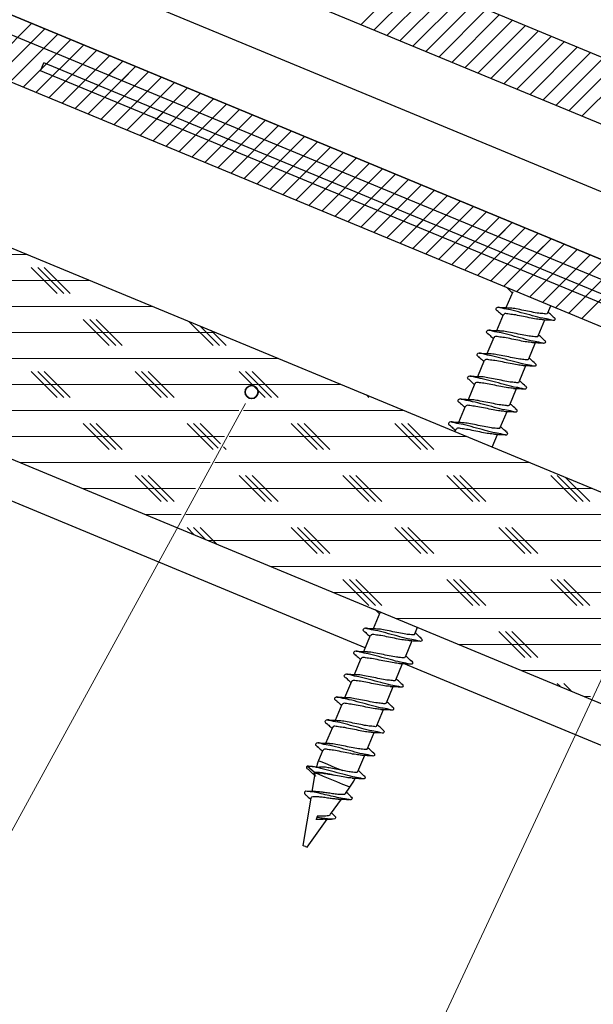
# Model space of a CAD drawing. Units: inches. Extents: x 2 to 154, y 1 to 99.
# Drawn here: x 16 to 21, y 62 to 72 of the extents above; entities that cross this region are included whole.
import ezdxf

# ---------------------------------------------------------------- set-up
doc = ezdxf.new("R2010")
doc.units = ezdxf.units.IN
doc.header["$MEASUREMENT"] = 0
doc.layers.add('SLD-0', color=7, linetype='Continuous')

# ---------------------------------------------------------------- blocks, each defined once
blk = doc.blocks.new('SW_HATCH_0')
at = {"layer": 'SLD-0', "color": 7, "linetype": 'Continuous', "lineweight": 18}
for p, q in [((9.2716, -0.2891), (9.7309, 0.1701)), ((9.3966, -0.3409), (9.8559, 0.1183)), ((9.5216, -0.3927), (9.9809, 0.0666)), ((9.6466, -0.4444), (10.1059, 0.0148)), ((9.7716, -0.4962), (10.2309, -0.037)), ((9.8966, -0.548), (10.3559, -0.0888)), ((10.0216, -0.5998), (10.4809, -0.1406)), ((5.644, -0.7348), (6.1032, -0.2756)), ((5.9654, -0.4133), (6.1032, -0.2756)), ((10.1466, -0.6515), (10.6059, -0.1923)), ((10.2716, -0.7033), (10.7309, -0.2441)), ((5.769, -0.7866), (6.2282, -0.3273)), ((6.0904, -0.4651), (6.2282, -0.3273)), ((10.3966, -0.7551), (10.8559, -0.2959)), ((10.5216, -0.8069), (10.9809, -0.3477)), ((5.894, -0.8383), (6.3532, -0.3791)), ((6.019, -0.8901), (6.4782, -0.4309)), ((6.2154, -0.5169), (6.3532, -0.3791)), ((6.3404, -0.5687), (6.4782, -0.4309)), ((10.6466, -0.8587), (11.1059, -0.3994)), ((10.7716, -0.9104), (11.2309, -0.4512)), ((6.144, -0.9419), (6.6032, -0.4827)), ((6.269, -0.9937), (6.7282, -0.5344)), ((6.4654, -0.6204), (6.6032, -0.4827)), ((6.5904, -0.6722), (6.7282, -0.5344)), ((10.8966, -0.9622), (11.3559, -0.503)), ((11.0216, -1.014), (11.4809, -0.5548)), ((6.394, -1.0454), (6.8532, -0.5862)), ((6.519, -1.0972), (6.9782, -0.638)), ((6.7154, -0.724), (6.8532, -0.5862)), ((6.8404, -0.7758), (6.9782, -0.638)), ((11.1466, -1.0658), (11.6059, -0.6065)), ((11.2716, -1.1175), (11.7309, -0.6583)), ((6.644, -1.149), (7.1032, -0.6898)), ((6.769, -1.2008), (7.2282, -0.7416)), ((6.9654, -0.8275), (7.1032, -0.6898)), ((7.0904, -0.8793), (7.2282, -0.7416)), ((11.3966, -1.1693), (11.8559, -0.7101)), ((6.894, -1.2526), (7.3532, -0.7933)), ((7.019, -1.3043), (7.4782, -0.8451)), ((7.2154, -0.9311), (7.3532, -0.7933)), ((7.3404, -0.9829), (7.4782, -0.8451)), ((6.6797, -0.9365), (6.744, -0.8722)), ((7.144, -1.3561), (7.6032, -0.8969)), ((7.4654, -1.0347), (7.6032, -0.8969)), ((7.269, -1.4079), (7.7282, -0.9487)), ((7.394, -1.4597), (7.8532, -1.0004)), ((7.5904, -1.0864), (7.7282, -0.9487)), ((7.7154, -1.1382), (7.8532, -1.0004)), ((7.3047, -1.1954), (7.369, -1.1311)), ((7.519, -1.5114), (7.9782, -1.0522)), ((7.644, -1.5632), (8.1032, -1.104)), ((7.8404, -1.19), (7.9782, -1.0522)), ((7.9654, -1.2418), (8.1032, -1.104)), ((7.769, -1.615), (8.2282, -1.1558)), ((7.894, -1.6668), (8.3532, -1.2076)), ((8.0904, -1.2935), (8.2282, -1.1558)), ((8.2154, -1.3453), (8.3532, -1.2076)), ((8.019, -1.7185), (8.4782, -1.2593)), ((8.144, -1.7703), (8.6032, -1.3111)), ((8.3404, -1.3971), (8.4782, -1.2593)), ((8.4654, -1.4489), (8.6032, -1.3111)), ((7.9297, -1.4543), (7.994, -1.39)), ((8.269, -1.8221), (8.7282, -1.3629)), ((8.394, -1.8739), (8.8532, -1.4147)), ((8.5904, -1.5006), (8.7282, -1.3629)), ((8.7154, -1.5524), (8.8532, -1.4147)), ((8.519, -1.9257), (8.9782, -1.4664)), ((8.8404, -1.6042), (8.9782, -1.4664)), ((8.644, -1.9774), (9.1032, -1.5182)), ((8.769, -2.0292), (9.2282, -1.57)), ((8.9654, -1.656), (9.1032, -1.5182)), ((9.0904, -1.7078), (9.2282, -1.57)), ((8.5547, -1.7132), (8.619, -1.6489)), ((8.894, -2.081), (9.3532, -1.6218)), ((9.019, -2.1328), (9.4782, -1.6735)), ((9.2154, -1.7595), (9.3532, -1.6218)), ((9.3404, -1.8113), (9.4782, -1.6735)), ((9.144, -2.1845), (9.6032, -1.7253)), ((9.269, -2.2363), (9.7282, -1.7771)), ((9.4654, -1.8631), (9.6032, -1.7253)), ((9.5904, -1.9149), (9.7282, -1.7771)), ((9.394, -2.2881), (9.8532, -1.8289)), ((9.519, -2.3399), (9.9782, -1.8806)), ((9.7154, -1.9666), (9.8532, -1.8289)), ((9.8404, -2.0184), (9.9782, -1.8806)), ((9.1797, -1.972), (9.244, -1.9077)), ((9.644, -2.3916), (10.1032, -1.9324)), ((9.769, -2.4434), (10.2282, -1.9842)), ((9.9654, -2.0702), (10.1032, -1.9324)), ((10.0904, -2.122), (10.2282, -1.9842)), ((9.894, -2.4952), (10.3532, -2.036)), ((10.2154, -2.1737), (10.3532, -2.036)), ((9.8047, -2.2309), (9.869, -2.1666)), ((10.019, -2.547), (10.4782, -2.0878)), ((10.144, -2.5988), (10.6032, -2.1395)), ((10.3404, -2.2255), (10.4782, -2.0878)), ((10.4654, -2.2773), (10.6032, -2.1395)), ((10.269, -2.6505), (10.7282, -2.1913)), ((10.394, -2.7023), (10.8532, -2.2431)), ((10.5904, -2.3291), (10.7282, -2.1913)), ((10.7154, -2.3809), (10.8532, -2.2431)), ((10.519, -2.7541), (10.9782, -2.2949)), ((10.644, -2.8059), (11.1032, -2.3466)), ((10.8404, -2.4326), (10.9782, -2.2949)), ((10.9654, -2.4844), (11.1032, -2.3466)), ((10.4297, -2.4898), (10.494, -2.4255)), ((10.769, -2.8576), (11.2282, -2.3984)), ((10.894, -2.9094), (11.3532, -2.4502)), ((11.0904, -2.5362), (11.2282, -2.3984)), ((11.2154, -2.588), (11.3532, -2.4502)), ((1.1647, -2.5), (6.0643, -2.5)), ((11.019, -2.9612), (11.4782, -2.502)), ((11.144, -3.013), (11.6032, -2.5537)), ((11.3404, -2.6397), (11.4782, -2.502)), ((11.4654, -2.6915), (11.6032, -2.5537)), ((6.3485, -2.875), (6.0985, -2.625)), ((6.411, -2.875), (6.161, -2.625)), ((6.4735, -2.875), (6.2235, -2.625)), ((11.269, -3.0647), (11.7282, -2.6055)), ((11.0547, -2.7487), (11.119, -2.6844)), ((11.394, -3.1165), (11.8532, -2.6573)), ((1.7682, -2.75), (6.6678, -2.75)), ((2.3718, -3), (7.2714, -3)), ((6.8485, -3.375), (6.5985, -3.125)), ((6.911, -3.375), (6.661, -3.125)), ((6.9735, -3.375), (6.7235, -3.125)), ((7.8485, -3.375), (7.6164, -3.1429)), ((7.911, -3.375), (7.7231, -3.1871)), ((2.9753, -3.25), (7.8749, -3.25)), ((7.9735, -3.375), (7.8298, -3.2313)), ((3.5789, -3.5), (8.4785, -3.5)), ((6.3485, -3.875), (6.0985, -3.625)), ((6.411, -3.875), (6.161, -3.625)), ((6.4735, -3.875), (6.2235, -3.625)), ((7.3485, -3.875), (7.0985, -3.625)), ((7.411, -3.875), (7.161, -3.625)), ((7.4735, -3.875), (7.2235, -3.625)), ((8.3485, -3.875), (8.0985, -3.625)), ((8.411, -3.875), (8.161, -3.625)), ((8.4735, -3.875), (8.2235, -3.625)), ((4.1824, -3.75), (9.0821, -3.75)), ((9.3485, -3.875), (9.3235, -3.85)), ((4.786, -4), (8.0975, -4)), ((8.1425, -4), (9.6856, -4)), ((6.8485, -4.375), (6.5985, -4.125)), ((6.911, -4.375), (6.661, -4.125)), ((6.9735, -4.375), (6.7235, -4.125)), ((7.8485, -4.375), (7.5985, -4.125)), ((7.8968, -4.3608), (7.661, -4.125)), ((7.9192, -4.3207), (7.7235, -4.125)), ((8.8485, -4.375), (8.5985, -4.125)), ((8.911, -4.375), (8.661, -4.125)), ((8.9735, -4.375), (8.7235, -4.125)), ((9.8485, -4.375), (9.5985, -4.125)), ((9.911, -4.375), (9.661, -4.125)), ((9.9735, -4.375), (9.7235, -4.125)), ((5.3896, -4.25), (7.9585, -4.25)), ((8.0035, -4.25), (10.2892, -4.25)), ((7.9735, -4.375), (7.9481, -4.3496)), ((5.9931, -4.5), (7.8195, -4.5)), ((7.8645, -4.5), (10.8927, -4.5)), ((7.3485, -4.875), (7.0985, -4.625)), ((7.411, -4.875), (7.161, -4.625)), ((7.4735, -4.875), (7.2235, -4.625)), ((8.3485, -4.875), (8.0985, -4.625)), ((8.411, -4.875), (8.161, -4.625)), ((8.4735, -4.875), (8.2235, -4.625)), ((9.3485, -4.875), (9.0985, -4.625)), ((9.411, -4.875), (9.161, -4.625)), ((9.4735, -4.875), (9.2235, -4.625)), ((10.3485, -4.875), (10.0985, -4.625)), ((10.411, -4.875), (10.161, -4.625)), ((10.4735, -4.875), (10.2235, -4.625)), ((11.3485, -4.875), (11.0985, -4.625)), ((11.411, -4.875), (11.161, -4.625)), ((11.4735, -4.875), (11.244, -4.6455)), ((6.5967, -4.75), (7.6804, -4.75)), ((7.7255, -4.75), (11.4963, -4.75)), ((7.2002, -5), (7.5414, -5)), ((7.5865, -5), (12.0998, -5)), ((7.6667, -5.1932), (7.5985, -5.125)), ((7.7734, -5.2374), (7.661, -5.125)), ((7.8801, -5.2816), (7.7235, -5.125)), ((8.8485, -5.375), (8.5985, -5.125)), ((8.911, -5.375), (8.661, -5.125)), ((8.9735, -5.375), (8.7235, -5.125)), ((9.8485, -5.375), (9.5985, -5.125)), ((9.911, -5.375), (9.661, -5.125)), ((9.9735, -5.375), (9.7235, -5.125)), ((10.8485, -5.375), (10.5985, -5.125)), ((10.911, -5.375), (10.661, -5.125)), ((10.9735, -5.375), (10.7235, -5.125)), ((7.8038, -5.25), (12.1844, -5.25)), ((8.4073, -5.5), (12.0668, -5.5)), ((9.3485, -5.875), (9.0985, -5.625)), ((9.411, -5.875), (9.161, -5.625)), ((9.4735, -5.875), (9.2235, -5.625)), ((10.3485, -5.875), (10.0985, -5.625)), ((10.411, -5.875), (10.161, -5.625)), ((10.4735, -5.875), (10.2235, -5.625)), ((11.3485, -5.875), (11.0985, -5.625)), ((11.411, -5.875), (11.161, -5.625)), ((11.4735, -5.875), (11.2235, -5.625)), ((9.0109, -5.75), (11.9493, -5.75)), ((9.6144, -6), (11.8317, -6)), ((10.8485, -6.375), (10.5985, -6.125)), ((10.911, -6.375), (10.661, -6.125)), ((10.9735, -6.375), (10.7235, -6.125)), ((10.218, -6.25), (11.7142, -6.25)), ((10.8215, -6.5), (11.5966, -6.5)), ((11.1876, -6.6516), (11.161, -6.625)), ((11.2943, -6.6958), (11.2235, -6.625)), ((11.4251, -6.75), (11.479, -6.75))]:
    blk.add_line(p, q, dxfattribs=at)

msp = doc.modelspace()

# ---------------------------------------------------------------- linework, layer by layer
at = {"layer": 'SLD-0', "color": 7, "linetype": 'Continuous', "lineweight": 25}
for p, q in [((11.3727, 75.7206), (26.1317, 69.6072)), ((25.9021, 69.0529), (11.2817, 75.1089)), ((24.9568, 68.1456), (9.9995, 74.3411)), ((24.8879, 67.9793), (9.9673, 74.1596)), ((25.1913, 68.6979), (13.0258, 73.737)), ((11.9301, 73.5414), (24.9568, 68.1456)), ((24.7272, 67.5913), (11.7005, 72.9871)), ((9.7458, 72.2057), (29.015, 64.2241)), ((15.9312, 71.462), (15.9633, 71.5396)), ((25.9128, 67.4184), (15.9633, 71.5396)), ((25.8806, 67.3408), (15.9312, 71.462)), ((9.755, 70.1724), (28.2975, 62.4918)), ((20.4766, 69.3367), (20.412, 69.1809)), ((20.8142, 69.1327), (20.8423, 69.2005)), ((20.3852, 69.1162), (20.3207, 68.9605)), ((20.7229, 68.9122), (20.7874, 69.0681)), ((20.2939, 68.8958), (20.2294, 68.74)), ((20.6315, 68.6917), (20.6961, 68.8476)), ((20.2026, 68.6753), (20.1381, 68.5195)), ((20.5402, 68.4712), (20.6048, 68.6271)), ((20.1113, 68.4548), (20.0467, 68.299)), ((20.4489, 68.2508), (20.5134, 68.4066)), ((20.02, 68.2344), (19.9554, 68.0786)), ((20.3576, 68.0303), (20.4221, 68.1862)), ((19.9286, 68.0139), (19.9194, 67.9916)), ((20.2797, 67.8424), (20.3308, 67.9657)), ((19.1981, 66.2501), (19.1335, 66.0943)), ((19.5357, 66.0461), (19.5622, 66.1101)), ((19.1067, 66.0296), (19.0422, 65.8738)), ((19.4443, 65.8256), (19.5089, 65.9815)), ((19.0154, 65.8092), (18.9509, 65.6534)), ((19.353, 65.6051), (19.4176, 65.761)), ((18.9241, 65.5887), (18.8596, 65.4329)), ((19.2617, 65.3847), (19.3263, 65.5405)), ((18.8328, 65.3682), (18.7682, 65.2125)), ((19.1704, 65.1642), (19.2349, 65.32)), ((18.7414, 65.1478), (18.6769, 64.992)), ((19.0791, 64.9437), (19.1436, 65.0996)), ((18.6501, 64.9273), (18.6089, 64.8278)), ((18.9877, 64.7232), (19.0523, 64.8791)), ((18.4987, 64.7744), (18.5943, 64.7685)), ((18.5679, 64.7133), (18.4987, 64.7744)), ((18.5736, 64.7008), (18.5453, 64.5314)), ((18.5803, 64.7081), (18.5679, 64.7133)), ((18.5803, 64.7081), (18.5804, 64.7081)), ((18.868, 64.5128), (18.91, 64.5716)), ((18.5345, 64.4668), (18.4583, 64.0118)), ((18.7243, 64.3113), (18.8278, 64.4565)), ((18.5985, 64.2977), (18.5907, 64.2817)), ((18.7562, 64.3026), (18.7342, 64.3253)), ((18.4987, 63.9951), (18.6908, 64.2643)), ((18.5907, 64.2817), (18.5839, 64.262)), ((18.4835, 64.0014), (18.4987, 63.9951))]:
    msp.add_line(p, q, dxfattribs=at)
at = {"layer": 'SLD-0', "color": 8, "linetype": 'Continuous', "lineweight": 25}
for p, q in [((19.0584, 65.9129), (9.7871, 69.7532)), ((31.2066, 60.8809), (19.4257, 65.7607)), ((18.6089, 64.8278), (18.6111, 64.8269)), ((18.6111, 64.8269), (18.6388, 64.8154)), ((18.6388, 64.8154), (18.6935, 64.7928)), ((18.6935, 64.7928), (18.7654, 64.763)), ((18.6085, 64.6965), (18.5804, 64.7081)), ((18.6572, 64.6763), (18.6085, 64.6965)), ((18.7189, 64.6508), (18.6572, 64.6763)), ((18.7654, 64.763), (18.8415, 64.7314)), ((18.7842, 64.6237), (18.7189, 64.6508)), ((18.8431, 64.5993), (18.7842, 64.6237)), ((18.8867, 64.5812), (18.8431, 64.5993)), ((18.9083, 64.5723), (18.8867, 64.5812)), ((18.91, 64.5716), (18.9083, 64.5723))]:
    msp.add_line(p, q, dxfattribs=at)
at = {"layer": 'SLD-0', "color": 7, "linetype": 'Continuous', "lineweight": 18}
for p, q in [((17.9043, 68.2627), (17.8443, 68.1531)), ((17.8443, 68.1531), (11.8743, 57.2456)), ((21.6095, 66.2102), (15.6925, 53.5298))]:
    msp.add_line(p, q, dxfattribs=at)
at = {"layer": 'SLD-0', "color": 7, "linetype": 'Continuous', "lineweight": 35}
msp.add_circle((17.9643, 68.3724), 0.0625, dxfattribs=at)
at = {"layer": 'SLD-0', "color": 7, "linetype": 'Continuous', "lineweight": 18}
msp.add_arc((26.7685, 71.2658), 17.0487, 176.83967, 360, dxfattribs=at)
at = {"layer": 'SLD-0', "color": 7, "linetype": 'Continuous', "lineweight": 25}
for centre, radius, start, end in [((19.1076, 64.6212), 0.5398, 157.49727, 164.98706), ((18.4705, 64.8851), 0.5398, 324.49755, 334.36541), ((8.7325, 40.4907), 25.4526, 67.47389, 67.53511)]:
    msp.add_arc(centre, radius, start, end, dxfattribs=at)
for points, knots in [([(20.423, 69.3737), (20.4351, 69.3627), (20.4518, 69.3474), (20.4682, 69.3319), (20.4728, 69.3276)], [0, 0, 0, 0, 0.722843, 1, 1, 1, 1]), ([(20.8651, 69.0962), (20.8719, 69.0927), (20.8839, 69.0866), (20.8825, 69.0536), (20.8218, 69.0749), (20.761, 69.0799), (20.6632, 69.1084), (20.5619, 69.1338), (20.4637, 69.1628), (20.3871, 69.1719), (20.3355, 69.1953), (20.3062, 69.1678), (20.324, 69.1579), (20.3355, 69.1515)], [0, 0, 0, 0, 0.032645, 0.057178, 0.118391, 0.235489, 0.390834, 0.562222, 0.725211, 0.853198, 0.930017, 0.954553, 1, 1, 1, 1]), ([(20.3316, 69.1532), (20.3437, 69.1422), (20.3605, 69.1269), (20.3769, 69.1114), (20.3815, 69.1071)], [0, 0, 0, 0, 0.722854, 1, 1, 1, 1]), ([(20.442, 69.18), (20.425, 69.1805), (20.3904, 69.1815), (20.3559, 69.1831), (20.3383, 69.1839)], [0, 0, 0, 0, 0.492543, 1, 1, 1, 1]), ([(20.7581, 69.069), (20.7403, 69.0706), (20.6993, 69.0743), (20.6335, 69.0878), (20.5618, 69.102), (20.4919, 69.1171), (20.4405, 69.1206), (20.3987, 69.1312), (20.3903, 69.1178), (20.3885, 69.1149)], [0, 0, 0, 0, 0.141203, 0.326712, 0.530946, 0.725467, 0.879129, 0.974265, 1, 1, 1, 1]), ([(20.8109, 69.134), (20.8108, 69.132), (20.81, 69.1195), (20.7673, 69.1274), (20.7248, 69.1287), (20.6557, 69.1433), (20.5846, 69.1581), (20.5159, 69.17), (20.4686, 69.1804), (20.4451, 69.1792), (20.441, 69.179)], [0, 0, 0, 0, 0.015107, 0.092392, 0.233002, 0.41773, 0.621105, 0.814809, 0.967825, 1, 1, 1, 1]), ([(20.8702, 69.0937), (20.8572, 69.1055), (20.8397, 69.1214), (20.8225, 69.1377), (20.818, 69.1419)], [0, 0, 0, 0, 0.739194, 1, 1, 1, 1]), ([(20.7589, 69.069), (20.776, 69.0685), (20.8107, 69.0674), (20.8453, 69.0658), (20.8629, 69.0649)], [0, 0, 0, 0, 0.492705, 1, 1, 1, 1]), ([(20.7788, 68.8716), (20.7834, 68.869), (20.7929, 68.8637), (20.7908, 68.8329), (20.7307, 68.8546), (20.6695, 68.8594), (20.5719, 68.888), (20.4706, 68.9133), (20.3724, 68.9423), (20.2958, 68.9514), (20.2441, 68.9749), (20.2149, 68.9473), (20.2327, 68.9374), (20.2442, 68.931)], [0, 0, 0, 0, 0.022929, 0.047708, 0.109536, 0.227811, 0.384717, 0.557826, 0.722451, 0.851726, 0.929321, 0.9541, 1, 1, 1, 1]), ([(20.3501, 68.9595), (20.3325, 68.96), (20.2966, 68.9611), (20.2608, 68.9627), (20.2426, 68.9636)], [0, 0, 0, 0, 0.492902, 1, 1, 1, 1]), ([(20.7196, 68.9135), (20.7195, 68.9115), (20.7187, 68.8991), (20.6759, 68.9069), (20.6335, 68.9083), (20.5644, 68.9229), (20.4933, 68.9376), (20.4246, 68.9496), (20.3771, 68.96), (20.3534, 68.9587), (20.3492, 68.9585)], [0, 0, 0, 0, 0.015085, 0.092263, 0.232675, 0.417144, 0.620243, 0.813662, 0.966463, 1, 1, 1, 1]), ([(20.2403, 68.9327), (20.2524, 68.9217), (20.2691, 68.9065), (20.2856, 68.8909), (20.2901, 68.8866)], [0, 0, 0, 0, 0.722924, 1, 1, 1, 1]), ([(20.6668, 68.8485), (20.649, 68.8501), (20.608, 68.8538), (20.5422, 68.8673), (20.4705, 68.8815), (20.4006, 68.8966), (20.3492, 68.9002), (20.3074, 68.9108), (20.299, 68.8973), (20.2972, 68.8944)], [0, 0, 0, 0, 0.141206, 0.326718, 0.530965, 0.725477, 0.879142, 0.97428, 1, 1, 1, 1]), ([(20.6675, 68.8485), (20.6846, 68.848), (20.7193, 68.847), (20.754, 68.8453), (20.7716, 68.8444)], [0, 0, 0, 0, 0.492671, 1, 1, 1, 1]), ([(20.7831, 68.8694), (20.7699, 68.8814), (20.751, 68.8986), (20.7323, 68.9161), (20.7267, 68.9214)], [0, 0, 0, 0, 0.696771, 1, 1, 1, 1]), ([(20.6885, 68.6502), (20.6927, 68.6479), (20.7017, 68.6428), (20.6994, 68.6123), (20.6395, 68.6342), (20.5782, 68.6389), (20.4806, 68.6675), (20.3792, 68.6929), (20.2811, 68.7218), (20.2045, 68.7309), (20.1528, 68.7544), (20.1235, 68.7268), (20.1413, 68.7169), (20.1529, 68.7105)], [0, 0, 0, 0, 0.020795, 0.045629, 0.107596, 0.226125, 0.383372, 0.556857, 0.721845, 0.851396, 0.92916, 0.953993, 1, 1, 1, 1]), ([(20.149, 68.7123), (20.1611, 68.7012), (20.1778, 68.686), (20.1943, 68.6705), (20.1988, 68.6662)], [0, 0, 0, 0, 0.722854, 1, 1, 1, 1]), ([(20.2633, 68.739), (20.2451, 68.7395), (20.2083, 68.7405), (20.1714, 68.7422), (20.1527, 68.7431)], [0, 0, 0, 0, 0.492021, 1, 1, 1, 1]), ([(20.5754, 68.6281), (20.5577, 68.6296), (20.5166, 68.6333), (20.4508, 68.6468), (20.3791, 68.661), (20.3092, 68.6762), (20.2579, 68.6797), (20.2161, 68.6903), (20.2076, 68.6768), (20.2058, 68.674)], [0, 0, 0, 0, 0.141203, 0.326712, 0.530955, 0.725467, 0.879129, 0.974265, 1, 1, 1, 1]), ([(20.6283, 68.6931), (20.6282, 68.691), (20.6274, 68.6786), (20.5846, 68.6865), (20.5422, 68.6878), (20.473, 68.7024), (20.402, 68.7172), (20.3333, 68.729), (20.287, 68.7394), (20.2646, 68.7383), (20.2616, 68.7382)], [0, 0, 0, 0, 0.015236, 0.093185, 0.235, 0.421313, 0.626441, 0.821796, 0.976125, 1, 1, 1, 1]), ([(20.6927, 68.6481), (20.679, 68.6605), (20.6597, 68.678), (20.6408, 68.6959), (20.6354, 68.701)], [0, 0, 0, 0, 0.712417, 1, 1, 1, 1]), ([(20.5762, 68.628), (20.5933, 68.6275), (20.628, 68.6265), (20.6627, 68.6248), (20.6803, 68.624)], [0, 0, 0, 0, 0.492669, 1, 1, 1, 1]), ([(20.5945, 68.432), (20.5998, 68.4291), (20.6101, 68.4236), (20.6083, 68.392), (20.548, 68.4136), (20.4869, 68.4184), (20.3893, 68.447), (20.2879, 68.4724), (20.1898, 68.5014), (20.1131, 68.5105), (20.0615, 68.5339), (20.0322, 68.5064), (20.05, 68.4965), (20.0616, 68.49)], [0, 0, 0, 0, 0.026184, 0.05088, 0.112506, 0.230381, 0.386762, 0.559296, 0.723376, 0.852214, 0.92955, 0.954246, 1, 1, 1, 1]), ([(20.0577, 68.4918), (20.0698, 68.4808), (20.0865, 68.4655), (20.1029, 68.45), (20.1075, 68.4457)], [0, 0, 0, 0, 0.722854, 1, 1, 1, 1]), ([(20.1742, 68.5185), (20.1562, 68.5189), (20.1196, 68.5199), (20.083, 68.5216), (20.0644, 68.5225)], [0, 0, 0, 0, 0.491038, 1, 1, 1, 1]), ([(20.4841, 68.4076), (20.4664, 68.4092), (20.4253, 68.4129), (20.3595, 68.4264), (20.2878, 68.4405), (20.2179, 68.4557), (20.1666, 68.4592), (20.1248, 68.4698), (20.1163, 68.4564), (20.1145, 68.4535)], [0, 0, 0, 0, 0.141203, 0.326721, 0.530955, 0.725467, 0.879129, 0.974265, 1, 1, 1, 1]), ([(20.537, 68.4726), (20.5369, 68.4706), (20.5361, 68.4581), (20.4933, 68.466), (20.4508, 68.4673), (20.3817, 68.4819), (20.3107, 68.4967), (20.242, 68.5085), (20.1963, 68.5189), (20.1745, 68.5179), (20.1721, 68.5178)], [0, 0, 0, 0, 0.01531, 0.093634, 0.236133, 0.423344, 0.629461, 0.825758, 0.98083, 1, 1, 1, 1]), ([(20.5993, 68.4295), (20.5854, 68.4422), (20.5668, 68.459), (20.5486, 68.4762), (20.5441, 68.4805)], [0, 0, 0, 0, 0.749505, 1, 1, 1, 1]), ([(20.4849, 68.4076), (20.502, 68.4071), (20.5367, 68.406), (20.5714, 68.4044), (20.5889, 68.4035)], [0, 0, 0, 0, 0.492669, 1, 1, 1, 1]), ([(20.5013, 68.2131), (20.5075, 68.2098), (20.5187, 68.204), (20.5171, 68.1717), (20.4566, 68.193), (20.3956, 68.198), (20.2979, 68.2266), (20.1966, 68.2519), (20.0984, 68.2809), (20.0218, 68.29), (19.9702, 68.3134), (19.9409, 68.2859), (19.9587, 68.276), (19.9702, 68.2696)], [0, 0, 0, 0, 0.029739, 0.054345, 0.115747, 0.233193, 0.389005, 0.560913, 0.724393, 0.852759, 0.929814, 0.95442, 1, 1, 1, 1]), ([(20.0828, 68.298), (20.0654, 68.2984), (20.0298, 68.2993), (19.9943, 68.301), (19.9763, 68.3018)], [0, 0, 0, 0, 0.490686, 1, 1, 1, 1]), ([(20.4457, 68.2521), (20.4455, 68.2501), (20.4448, 68.2377), (20.402, 68.2455), (20.3595, 68.2469), (20.2904, 68.2614), (20.2193, 68.2762), (20.1506, 68.288), (20.1049, 68.2984), (20.0832, 68.2974), (20.0808, 68.2973)], [0, 0, 0, 0, 0.015309, 0.093632, 0.236129, 0.423345, 0.629449, 0.82574, 0.980811, 1, 1, 1, 1]), ([(19.9664, 68.2713), (19.9784, 68.2603), (19.9952, 68.2451), (20.0116, 68.2295), (20.0162, 68.2252)], [0, 0, 0, 0, 0.722924, 1, 1, 1, 1]), ([(20.3928, 68.1871), (20.375, 68.1887), (20.334, 68.1924), (20.2682, 68.2059), (20.1965, 68.2201), (20.1266, 68.2352), (20.0752, 68.2387), (20.0334, 68.2494), (20.025, 68.2359), (20.0232, 68.233)], [0, 0, 0, 0, 0.141213, 0.326723, 0.530957, 0.725467, 0.879129, 0.974265, 1, 1, 1, 1]), ([(20.3936, 68.1871), (20.4107, 68.1866), (20.4454, 68.1856), (20.48, 68.1839), (20.4976, 68.183)], [0, 0, 0, 0, 0.492671, 1, 1, 1, 1]), ([(20.5064, 68.2105), (20.4928, 68.2229), (20.4747, 68.2392), (20.457, 68.256), (20.4527, 68.26)], [0, 0, 0, 0, 0.7557991, 1, 1, 1, 1]), ([(20.4075, 67.9947), (20.4148, 67.991), (20.4272, 67.9847), (20.426, 67.9513), (20.3651, 67.9725), (20.3044, 67.9776), (20.2066, 68.0061), (20.1053, 68.0315), (20.0071, 68.0604), (19.9305, 68.0695), (19.8788, 68.093), (19.8496, 68.0654), (19.8674, 68.0555), (19.8789, 68.0491)], [0, 0, 0, 0, 0.034634, 0.059116, 0.120207, 0.23706, 0.392083, 0.563121, 0.72577, 0.853489, 0.930154, 0.954639, 1, 1, 1, 1]), ([(19.875, 68.0508), (19.8871, 68.0398), (19.9038, 68.0246), (19.9203, 68.0091), (19.9249, 68.0048)], [0, 0, 0, 0, 0.722905, 1, 1, 1, 1]), ([(19.9877, 68.0776), (19.9708, 68.0781), (19.9364, 68.079), (19.902, 68.0806), (19.8845, 68.0814)], [0, 0, 0, 0, 0.491926, 1, 1, 1, 1]), ([(20.3015, 67.9666), (20.2837, 67.9682), (20.2427, 67.9719), (20.1769, 67.9854), (20.1052, 67.9996), (20.0353, 68.0147), (19.9839, 68.0183), (19.9421, 68.0289), (19.9337, 68.0154), (19.9319, 68.0125)], [0, 0, 0, 0, 0.1412148, 0.3267262, 0.5309629, 0.725478, 0.8791423, 0.9742799, 1, 1, 1, 1]), ([(20.3543, 68.0316), (20.3542, 68.0296), (20.3534, 68.0172), (20.3107, 68.025), (20.2682, 68.0264), (20.1991, 68.041), (20.128, 68.0557), (20.0593, 68.0676), (20.0126, 68.078), (19.9898, 68.0769), (19.9864, 68.0767)], [0, 0, 0, 0, 0.015168, 0.092864, 0.234228, 0.419933, 0.624383, 0.819097, 0.972922, 1, 1, 1, 1]), ([(20.4126, 67.9922), (20.3995, 68.0041), (20.3823, 68.0198), (20.3654, 68.0358), (20.3614, 68.0396)], [0, 0, 0, 0, 0.7628728, 1, 1, 1, 1]), ([(20.3023, 67.9666), (20.3194, 67.9661), (20.354, 67.9651), (20.3887, 67.9634), (20.4063, 67.9626)], [0, 0, 0, 0, 0.49267, 1, 1, 1, 1]), ([(19.1523, 66.2799), (19.1618, 66.2712), (19.1759, 66.2584), (19.1897, 66.2453), (19.1943, 66.241)], [0, 0, 0, 0, 0.6712434, 1, 1, 1, 1]), ([(19.5899, 66.0068), (19.5953, 66.004), (19.6056, 65.9984), (19.6038, 65.9669), (19.5435, 65.9884), (19.4824, 65.9933), (19.3847, 66.0218), (19.2834, 66.0472), (19.1852, 66.0762), (19.1086, 66.0853), (19.0569, 66.1087), (19.0277, 66.0812), (19.0455, 66.0713), (19.057, 66.0649)], [0, 0, 0, 0, 0.026187, 0.050884, 0.11251, 0.230387, 0.386769, 0.559308, 0.723383, 0.852221, 0.929557, 0.954249, 1, 1, 1, 1]), ([(19.1697, 66.0933), (19.1517, 66.0937), (19.1151, 66.0947), (19.0785, 66.0964), (19.0599, 66.0973)], [0, 0, 0, 0, 0.491039, 1, 1, 1, 1]), ([(19.0531, 66.0666), (19.0652, 66.0556), (19.0819, 66.0403), (19.0984, 66.0248), (19.103, 66.0205)], [0, 0, 0, 0, 0.722879, 1, 1, 1, 1]), ([(19.4796, 65.9824), (19.4618, 65.984), (19.4208, 65.9877), (19.355, 66.0012), (19.2833, 66.0154), (19.2134, 66.0305), (19.162, 66.034), (19.1202, 66.0446), (19.1118, 66.0312), (19.11, 66.0283)], [0, 0, 0, 0, 0.141215, 0.326723, 0.53096, 0.725472, 0.879136, 0.974273, 1, 1, 1, 1]), ([(19.5324, 66.0474), (19.5323, 66.0454), (19.5315, 66.033), (19.4888, 66.0408), (19.4463, 66.0421), (19.3772, 66.0567), (19.3061, 66.0715), (19.2374, 66.0833), (19.1917, 66.0937), (19.17, 66.0927), (19.1676, 66.0926)], [0, 0, 0, 0, 0.0153, 0.093627, 0.236137, 0.42335, 0.629459, 0.825757, 0.98083, 1, 1, 1, 1]), ([(19.5948, 66.0044), (19.5808, 66.017), (19.5623, 66.0338), (19.5441, 66.051), (19.5395, 66.0553)], [0, 0, 0, 0, 0.749481, 1, 1, 1, 1]), ([(19.4804, 65.9824), (19.4975, 65.9819), (19.5321, 65.9809), (19.5668, 65.9792), (19.5844, 65.9783)], [0, 0, 0, 0, 0.49267, 1, 1, 1, 1]), ([(19.4968, 65.7879), (19.5029, 65.7847), (19.5141, 65.7788), (19.5126, 65.7465), (19.452, 65.7678), (19.3911, 65.7728), (19.2934, 65.8014), (19.1921, 65.8268), (19.0939, 65.8557), (19.0173, 65.8648), (18.9656, 65.8883), (18.9364, 65.8607), (18.9541, 65.8508), (18.9657, 65.8444)], [0, 0, 0, 0, 0.029742, 0.054348, 0.115749, 0.233193, 0.389002, 0.560909, 0.724383, 0.85275, 0.929803, 0.954413, 1, 1, 1, 1]), ([(18.9618, 65.8461), (18.9739, 65.8351), (18.9906, 65.8199), (19.0071, 65.8043), (19.0116, 65.8)], [0, 0, 0, 0, 0.722889, 1, 1, 1, 1]), ([(19.0782, 65.8728), (19.0608, 65.8733), (19.0253, 65.8741), (18.9898, 65.8758), (18.9717, 65.8766)], [0, 0, 0, 0, 0.490719, 1, 1, 1, 1]), ([(19.3882, 65.7619), (19.3705, 65.7635), (19.3295, 65.7672), (19.2637, 65.7807), (19.192, 65.7949), (19.1221, 65.81), (19.0707, 65.8136), (19.0289, 65.8242), (19.0205, 65.8107), (19.0187, 65.8078)], [0, 0, 0, 0, 0.141214, 0.3267243, 0.5309598, 0.7254722, 0.8791355, 0.9742726, 1, 1, 1, 1]), ([(19.4411, 65.8269), (19.441, 65.8249), (19.4402, 65.8125), (19.3974, 65.8203), (19.355, 65.8217), (19.2859, 65.8363), (19.2148, 65.8511), (19.1461, 65.8628), (19.1004, 65.8732), (19.0786, 65.8722), (19.0762, 65.8721)], [0, 0, 0, 0, 0.015309, 0.093632, 0.236138, 0.423346, 0.62945, 0.825742, 0.980812, 1, 1, 1, 1]), ([(19.5018, 65.7853), (19.4882, 65.7977), (19.4702, 65.8141), (19.4525, 65.8308), (19.4482, 65.8349)], [0, 0, 0, 0, 0.755809, 1, 1, 1, 1]), ([(19.389, 65.7619), (19.4061, 65.7614), (19.4408, 65.7604), (19.4755, 65.7587), (19.4931, 65.7578)], [0, 0, 0, 0, 0.49267, 1, 1, 1, 1]), ([(19.4029, 65.5695), (19.4102, 65.5658), (19.4226, 65.5596), (19.4214, 65.5261), (19.3606, 65.5473), (19.2998, 65.5524), (19.2021, 65.5809), (19.1007, 65.6063), (19.0026, 65.6352), (18.926, 65.6443), (18.8743, 65.6678), (18.845, 65.6402), (18.8628, 65.6303), (18.8744, 65.6239)], [0, 0, 0, 0, 0.034631, 0.059113, 0.1202, 0.237053, 0.392078, 0.563118, 0.725772, 0.853491, 0.930157, 0.954642, 1, 1, 1, 1]), ([(18.8705, 65.6257), (18.8826, 65.6146), (18.8993, 65.5994), (18.9158, 65.5839), (18.9203, 65.5796)], [0, 0, 0, 0, 0.722879, 1, 1, 1, 1]), ([(18.9832, 65.6524), (18.9662, 65.6529), (18.9318, 65.6538), (18.8974, 65.6554), (18.8799, 65.6562)], [0, 0, 0, 0, 0.491925, 1, 1, 1, 1]), ([(19.3498, 65.6065), (19.3497, 65.6044), (19.3489, 65.592), (19.3061, 65.5999), (19.2636, 65.6012), (19.1945, 65.6158), (19.1235, 65.6306), (19.0548, 65.6424), (19.0081, 65.6528), (18.9853, 65.6517), (18.9819, 65.6515)], [0, 0, 0, 0, 0.015185, 0.092878, 0.234237, 0.419939, 0.624387, 0.8191, 0.972922, 1, 1, 1, 1]), ([(19.2969, 65.5415), (19.2792, 65.543), (19.2381, 65.5467), (19.1723, 65.5602), (19.1006, 65.5744), (19.0307, 65.5896), (18.9794, 65.5931), (18.9376, 65.6037), (18.9291, 65.5902), (18.9273, 65.5874)], [0, 0, 0, 0, 0.141205, 0.326715, 0.530951, 0.725465, 0.879128, 0.974265, 1, 1, 1, 1]), ([(19.2977, 65.5414), (19.3148, 65.5409), (19.3495, 65.5399), (19.3842, 65.5382), (19.4018, 65.5374)], [0, 0, 0, 0, 0.492671, 1, 1, 1, 1]), ([(19.4081, 65.567), (19.395, 65.5789), (19.3778, 65.5946), (19.3609, 65.6106), (19.3569, 65.6144)], [0, 0, 0, 0, 0.762865, 1, 1, 1, 1]), ([(19.315, 65.3462), (19.3207, 65.3432), (19.3316, 65.3375), (19.3299, 65.3055), (19.2694, 65.3269), (19.2084, 65.3319), (19.1108, 65.3604), (19.0094, 65.3858), (18.9113, 65.4148), (18.8346, 65.4239), (18.783, 65.4473), (18.7537, 65.4198), (18.7715, 65.4099), (18.7831, 65.4034)], [0, 0, 0, 0, 0.02811, 0.052763, 0.114262, 0.231903, 0.387975, 0.56017, 0.72392, 0.852508, 0.929685, 0.954336, 1, 1, 1, 1]), ([(18.8882, 65.432), (18.8709, 65.4325), (18.8358, 65.4335), (18.8007, 65.4352), (18.7829, 65.436)], [0, 0, 0, 0, 0.492894, 1, 1, 1, 1]), ([(19.2585, 65.386), (19.2583, 65.384), (19.2576, 65.3715), (19.2148, 65.3794), (19.1723, 65.3807), (19.1032, 65.3953), (19.0321, 65.4101), (18.9635, 65.422), (18.9157, 65.4325), (18.8918, 65.4312), (18.8874, 65.4309)], [0, 0, 0, 0, 0.015049, 0.092103, 0.232276, 0.416429, 0.619171, 0.812261, 0.964801, 1, 1, 1, 1]), ([(18.7792, 65.4052), (18.7913, 65.3942), (18.808, 65.3789), (18.8244, 65.3634), (18.829, 65.3591)], [0, 0, 0, 0, 0.722869, 1, 1, 1, 1]), ([(19.2056, 65.321), (19.1879, 65.3226), (19.1468, 65.3263), (19.081, 65.3398), (19.0093, 65.3539), (18.9394, 65.3691), (18.8881, 65.3726), (18.8462, 65.3832), (18.8378, 65.3698), (18.836, 65.3669)], [0, 0, 0, 0, 0.141206, 0.326718, 0.530955, 0.72547, 0.879134, 0.974272, 1, 1, 1, 1]), ([(19.3198, 65.3439), (19.3068, 65.3557), (19.2886, 65.3722), (19.2707, 65.3891), (19.2655, 65.3939)], [0, 0, 0, 0, 0.713849, 1, 1, 1, 1]), ([(19.2064, 65.321), (19.2235, 65.3205), (19.2582, 65.3194), (19.2928, 65.3178), (19.3104, 65.3169)], [0, 0, 0, 0, 0.49267, 1, 1, 1, 1]), ([(19.2276, 65.1225), (19.2316, 65.1202), (19.2406, 65.1151), (19.2382, 65.0848), (19.1784, 65.1066), (19.117, 65.1113), (19.0195, 65.14), (18.9181, 65.1653), (18.8199, 65.1943), (18.7433, 65.2034), (18.6917, 65.2268), (18.6624, 65.1993), (18.6802, 65.1894), (18.6917, 65.183)], [0, 0, 0, 0, 0.020378, 0.045222, 0.10721, 0.225789, 0.383107, 0.556668, 0.721723, 0.851334, 0.929126, 0.953973, 1, 1, 1, 1]), ([(18.6878, 65.1847), (18.6999, 65.1737), (18.7167, 65.1585), (18.7331, 65.1429), (18.7377, 65.1386)], [0, 0, 0, 0, 0.722878, 1, 1, 1, 1]), ([(18.7998, 65.2115), (18.7818, 65.212), (18.7453, 65.213), (18.7088, 65.2147), (18.6903, 65.2156)], [0, 0, 0, 0, 0.492622, 1, 1, 1, 1]), ([(19.1143, 65.1005), (19.0965, 65.1021), (19.0555, 65.1058), (18.9897, 65.1193), (18.918, 65.1335), (18.8481, 65.1486), (18.7967, 65.1521), (18.7549, 65.1628), (18.7465, 65.1493), (18.7447, 65.1464)], [0, 0, 0, 0, 0.141204, 0.326714, 0.530949, 0.72546, 0.879123, 0.97426, 1, 1, 1, 1]), ([(19.1671, 65.1655), (19.167, 65.1635), (19.1662, 65.1511), (19.1235, 65.1589), (19.081, 65.1603), (19.0119, 65.1749), (18.9408, 65.1896), (18.8721, 65.2015), (18.8252, 65.2119), (18.8022, 65.2107), (18.7985, 65.2106)], [0, 0, 0, 0, 0.015157, 0.0927, 0.233778, 0.419122, 0.623174, 0.817513, 0.971039, 1, 1, 1, 1]), ([(19.2317, 65.1204), (19.2182, 65.1327), (19.1989, 65.1502), (19.1799, 65.168), (19.1742, 65.1734)], [0, 0, 0, 0, 0.698126, 1, 1, 1, 1]), ([(19.1151, 65.1005), (19.1322, 65.1), (19.1669, 65.099), (19.2015, 65.0973), (19.2191, 65.0964)], [0, 0, 0, 0, 0.49267, 1, 1, 1, 1]), ([(19.1348, 64.9032), (19.1395, 64.9006), (19.1491, 64.8953), (19.147, 64.8644), (19.0869, 64.8861), (19.0257, 64.8909), (18.9281, 64.9195), (18.8268, 64.9449), (18.7286, 64.9738), (18.652, 64.9829), (18.6003, 65.0064), (18.5711, 64.9788), (18.5889, 64.9689), (18.6004, 64.9625)], [0, 0, 0, 0, 0.023204, 0.047977, 0.109786, 0.228023, 0.38489, 0.557951, 0.722529, 0.851766, 0.929334, 0.954105, 1, 1, 1, 1]), ([(18.5965, 64.9643), (18.6086, 64.9532), (18.6253, 64.938), (18.6418, 64.9225), (18.6463, 64.9182)], [0, 0, 0, 0, 0.722869, 1, 1, 1, 1]), ([(18.7125, 64.9909), (18.6944, 64.9914), (18.6575, 64.9924), (18.6206, 64.9941), (18.6018, 64.995)], [0, 0, 0, 0, 0.491417, 1, 1, 1, 1]), ([(19.0758, 64.9451), (19.0757, 64.943), (19.0749, 64.9306), (19.0321, 64.9384), (18.9897, 64.9398), (18.9206, 64.9544), (18.8495, 64.9692), (18.7808, 64.981), (18.735, 64.9914), (18.7131, 64.9903), (18.7105, 64.9902)], [0, 0, 0, 0, 0.015283, 0.093519, 0.235858, 0.422856, 0.628729, 0.824802, 0.979697, 1, 1, 1, 1]), ([(19.023, 64.88), (19.0052, 64.8816), (18.9642, 64.8853), (18.8984, 64.8988), (18.8267, 64.913), (18.7568, 64.9281), (18.7054, 64.9317), (18.6636, 64.9423), (18.6552, 64.9288), (18.6534, 64.9259)], [0, 0, 0, 0, 0.141206, 0.326714, 0.530951, 0.725472, 0.879136, 0.974273, 1, 1, 1, 1]), ([(19.0238, 64.88), (19.0408, 64.8795), (19.0755, 64.8785), (19.1102, 64.8768), (19.1278, 64.876)], [0, 0, 0, 0, 0.49267, 1, 1, 1, 1]), ([(19.1393, 64.9009), (19.1255, 64.9135), (19.1065, 64.9307), (19.0879, 64.9483), (19.0829, 64.953)], [0, 0, 0, 0, 0.732129, 1, 1, 1, 1]), ([(18.4987, 64.7744), (18.4952, 64.7706), (18.4847, 64.7593), (18.4999, 64.7502), (18.51, 64.7442)], [0, 0, 0, 0, 0.333015, 1, 1, 1, 1]), ([(19.0407, 64.685), (19.0466, 64.6819), (19.0576, 64.6762), (19.0559, 64.6441), (18.9955, 64.6655), (18.9345, 64.6705), (18.8368, 64.6988), (18.7354, 64.7254), (18.6376, 64.75), (18.56, 64.7704), (18.5154, 64.7733), (18.4987, 64.7744)], [0, 0, 0, 0, 0.030794, 0.057291, 0.123403, 0.249877, 0.417655, 0.602764, 0.778798, 0.917033, 1, 1, 1, 1]), ([(18.5073, 64.7454), (18.5197, 64.7342), (18.5411, 64.7148), (18.5623, 64.6951), (18.5713, 64.6868)], [0, 0, 0, 0, 0.575045, 1, 1, 1, 1]), ([(18.5679, 64.7133), (18.5652, 64.7093), (18.5572, 64.6974), (18.5718, 64.6859), (18.5788, 64.68), (18.5792, 64.6796)], [0, 0, 0, 0, 0.322834, 0.95942, 1, 1, 1, 1]), ([(18.9316, 64.6596), (18.9139, 64.6612), (18.8728, 64.6649), (18.8071, 64.6782), (18.735, 64.6932), (18.6666, 64.7056), (18.6113, 64.7163), (18.5799, 64.7141), (18.5679, 64.7133)], [0, 0, 0, 0, 0.144934, 0.335343, 0.544981, 0.74463, 0.902351, 1, 1, 1, 1]), ([(18.5803, 64.7081), (18.5781, 64.707), (18.5747, 64.7054), (18.5743, 64.7019), (18.5741, 64.7007)], [0, 0, 0, 0, 0.660349, 1, 1, 1, 1]), ([(18.5804, 64.7081), (18.589, 64.7096), (18.6117, 64.7135), (18.6531, 64.7068), (18.7043, 64.699), (18.7412, 64.6914), (18.76, 64.6876)], [0, 0, 0, 0, 0.143337, 0.378218, 0.684242, 1, 1, 1, 1]), ([(18.6655, 64.7659), (18.6526, 64.7651), (18.6262, 64.7635), (18.5998, 64.7628), (18.5863, 64.7624)], [0, 0, 0, 0, 0.488228, 1, 1, 1, 1]), ([(18.8415, 64.7314), (18.8198, 64.7358), (18.7766, 64.7443), (18.7177, 64.7567), (18.6802, 64.7629), (18.6643, 64.7655)], [0, 0, 0, 0, 0.368729, 0.731411, 1, 1, 1, 1]), ([(18.9845, 64.7246), (18.9844, 64.7226), (18.9836, 64.7101), (18.9408, 64.718), (18.9009, 64.7192), (18.8622, 64.7272), (18.8415, 64.7314)], [0, 0, 0, 0, 0.038407, 0.234898, 0.592384, 1, 1, 1, 1]), ([(19.0458, 64.6825), (19.0319, 64.695), (19.0137, 64.7115), (18.9959, 64.7284), (18.9916, 64.7325)], [0, 0, 0, 0, 0.758397, 1, 1, 1, 1]), ([(18.9324, 64.6596), (18.9495, 64.6591), (18.9842, 64.658), (19.0189, 64.6563), (19.0365, 64.6555)], [0, 0, 0, 0, 0.49267, 1, 1, 1, 1]), ([(18.9159, 64.4833), (18.9234, 64.4788), (18.9352, 64.4715), (18.9232, 64.4464), (18.8834, 64.4585), (18.8343, 64.4619), (18.7654, 64.479), (18.6911, 64.4959), (18.6188, 64.5124), (18.5538, 64.5268), (18.5116, 64.5301), (18.474, 64.5358), (18.4701, 64.5093), (18.482, 64.5012), (18.4898, 64.4958)], [0, 0, 0, 0, 0.041253, 0.065857, 0.126171, 0.230081, 0.365276, 0.514907, 0.660766, 0.785804, 0.876514, 0.925852, 0.950994, 1, 1, 1, 1]), ([(18.4884, 64.4965), (18.5025, 64.4836), (18.5174, 64.4699), (18.5316, 64.4554), (18.5324, 64.4546)], [0, 0, 0, 0, 0.943471, 1, 1, 1, 1]), ([(18.5802, 64.5319), (18.5716, 64.5316), (18.5445, 64.5308), (18.5175, 64.5315), (18.499, 64.532)], [0, 0, 0, 0, 0.317793, 1, 1, 1, 1]), ([(18.5802, 64.5316), (18.5929, 64.5312), (18.6216, 64.5303), (18.6675, 64.5241), (18.7181, 64.5167), (18.7669, 64.5098), (18.8124, 64.5042), (18.8402, 64.5052), (18.8667, 64.5055), (18.8671, 64.5128), (18.8671, 64.5134)], [0, 0, 0, 0, 0.1309242, 0.2957891, 0.4770907, 0.655285, 0.8106584, 0.9263337, 0.9937839, 1, 1, 1, 1]), ([(18.9192, 64.4818), (18.9056, 64.4943), (18.8909, 64.508), (18.8766, 64.5221), (18.8754, 64.5232)], [0, 0, 0, 0, 0.921003, 1, 1, 1, 1]), ([(18.8014, 64.4571), (18.7964, 64.4572), (18.7771, 64.4575), (18.7414, 64.4616), (18.6942, 64.4681), (18.6464, 64.4748), (18.6024, 64.4804), (18.5696, 64.4806), (18.543, 64.4806), (18.5373, 64.4701), (18.5354, 64.4666)], [0, 0, 0, 0, 0.0546235, 0.2123017, 0.3944137, 0.579165, 0.745204, 0.8748848, 0.9583486, 1, 1, 1, 1]), ([(18.7987, 64.4571), (18.8157, 64.4568), (18.8505, 64.4562), (18.8853, 64.4546), (18.9031, 64.4538)], [0, 0, 0, 0, 0.4884319, 1, 1, 1, 1]), ([(18.754, 64.3037), (18.7569, 64.3012), (18.7649, 64.2942), (18.7784, 64.2789), (18.7602, 64.2616), (18.7315, 64.2646), (18.692, 64.2662), (18.6433, 64.2738), (18.6086, 64.279), (18.5907, 64.2817)], [0, 0, 0, 0, 0.054541, 0.149549, 0.21228, 0.335758, 0.523757, 0.75459, 1, 1, 1, 1]), ([(18.5985, 64.2977), (18.6077, 64.2976), (18.6288, 64.2973), (18.6603, 64.2967), (18.6894, 64.2987), (18.7124, 64.3008), (18.7206, 64.3091), (18.7234, 64.3119)], [0, 0, 0, 0, 0.214972, 0.493918, 0.731867, 0.90941, 1, 1, 1, 1]), ([(18.6691, 64.2646), (18.6623, 64.2638), (18.6444, 64.2617), (18.6159, 64.262), (18.5943, 64.2621), (18.5838, 64.2621)], [0, 0, 0, 0, 0.240136, 0.632035, 1, 1, 1, 1]), ([(18.6691, 64.2642), (18.676, 64.2643), (18.6977, 64.2645), (18.7194, 64.2641), (18.7341, 64.2639)], [0, 0, 0, 0, 0.319092, 1, 1, 1, 1])]:
    msp.add_open_spline(points, degree=3, knots=knots, dxfattribs=at)

# ---------------------------------------------------------------- block references
at = {"color": 7, "linetype": 'Continuous'}
msp.add_blockref('SW_HATCH_0', (9.7451, 72.194), dxfattribs=at)

doc.saveas('drawing.dxf')
